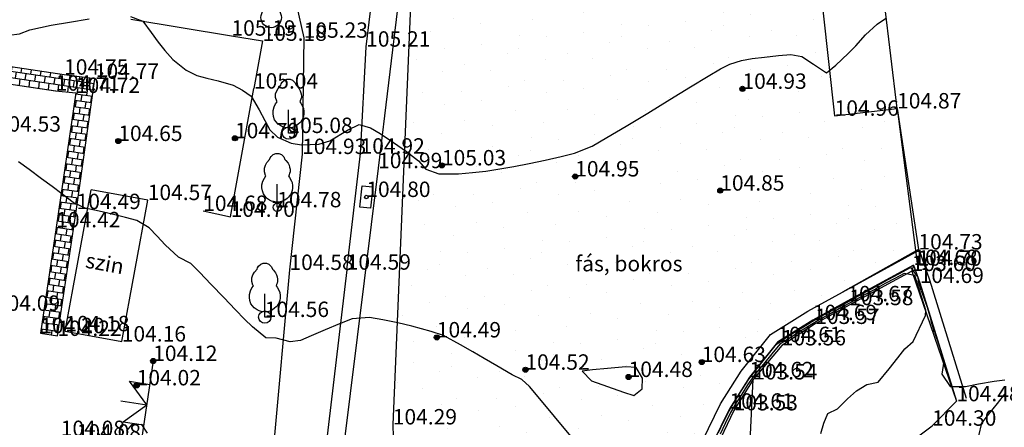
# Model space of a CAD drawing. Units: metres. Extents: x 849640 to 850178, y 298045 to 298967.
# Drawn here: x 849885 to 849933, y 298333 to 298353 of the extents above; entities that cross this region are included whole.
import ezdxf
from ezdxf.lldxf.tags import DXFTag

# ---------------------------------------------------------------- set-up
doc = ezdxf.new("R2010")
doc.units = ezdxf.units.M
doc.header["$MEASUREMENT"] = 0
for name, color, linetype in [('BURKOLAT', 129, 'Continuous'), ('DÍSZBURKOLAT', 250, 'Continuous'), ('EGYÉB', 7, 'Continuous'), ('ELEKTROMOS', 210, 'Continuous'), ('KERÍTÉS', 130, 'Kerítés'), ('KETREC', 20, 'Continuous'), ('KORLÁT', 251, 'Korlát'), ('MAGASSÁGOK', 253, 'Continuous'), ('NÖVÉNYZET', 3, 'Sz 1.0-1.0'), ('TEREP', 85, 'Continuous'), ('TÁMFAL', 251, 'Continuous'), ('TÖLTÉS RÉZSŰ ALJA', 73, 'Sz 0.5-0.5'), ('TÖLTÉS RÉZSŰ TETEJE', 73, 'Rézsű teteje'), ('TÖRZSÁTMÉRŐ', 15, 'Continuous')]:
    doc.layers.add(name, color=color, linetype=linetype)
doc.layers.add('SZINTVONALAK', color=30, linetype='Continuous', lineweight=25)
doc.layers.add('SZINTVONALAK FELEZŐ', color=30, linetype='Continuous', lineweight=25)
doc.styles.get("Standard").update_dxf_attribs({"font": 'arial.ttf'})
doc.styles.add('TXT', font='txt.shx')
tags = doc.linetypes.add('Kerítés', pattern='A,2.5,0,["X",TXT,S=0.5,R=0,X=-0.25,Y=-0.25],0', length=2.5).pattern_tags.tags
tags[15:16] = [DXFTag(74, 4), DXFTag(75, 0), DXFTag(340, '0'), DXFTag(46, 1.0), DXFTag(50, 0.0), DXFTag(44, 0.0), DXFTag(45, 0.0)]
tags[4:5] = [DXFTag(74, 4), DXFTag(75, 0), DXFTag(340, '0'), DXFTag(46, 1.0), DXFTag(50, 0.0), DXFTag(44, 0.0), DXFTag(45, 0.0)]
tags = doc.linetypes.add('Korlát', pattern='A,1,0,["O",TXT,S=0.25,R=0,X=0,Y=-0.125],1', length=2).pattern_tags.tags
tags[15:16] = [DXFTag(74, 4), DXFTag(75, 0), DXFTag(340, '0'), DXFTag(46, 1.0), DXFTag(50, 0.0), DXFTag(44, 0.0), DXFTag(45, 0.0)]
tags[4:5] = [DXFTag(74, 4), DXFTag(75, 0), DXFTag(340, '0'), DXFTag(46, 1.0), DXFTag(50, 0.0), DXFTag(44, 0.0), DXFTag(45, 0.0)]
tags = doc.linetypes.add('Rézsű teteje', pattern='A,1,-2,["E",TXT,S=1,R=90,X=0,Y=0],-1', length=4).pattern_tags.tags
tags[15:16] = [DXFTag(74, 4), DXFTag(75, 0), DXFTag(340, '0'), DXFTag(46, 1.0), DXFTag(50, 0.0), DXFTag(44, 0.0), DXFTag(45, 0.0)]
tags[4:5] = [DXFTag(74, 4), DXFTag(75, 0), DXFTag(340, '0'), DXFTag(46, 1.0), DXFTag(50, 0.0), DXFTag(44, 0.0), DXFTag(45, 0.0)]
tags = doc.linetypes.add('Sz 0.5-0.5', pattern=[0.5, 0.25, -0.25]).pattern_tags.tags
tags[6:7] = [DXFTag(74, 4), DXFTag(75, 0), DXFTag(340, '0'), DXFTag(46, 1.0), DXFTag(50, 0.0), DXFTag(44, 0.0), DXFTag(45, 0.0)]
tags[4:5] = [DXFTag(74, 4), DXFTag(75, 0), DXFTag(340, '0'), DXFTag(46, 1.0), DXFTag(50, 0.0), DXFTag(44, 0.0), DXFTag(45, 0.0)]
tags = doc.linetypes.add('Sz 1.0-1.0', pattern=[1, 0.5, -0.5]).pattern_tags.tags
tags[6:7] = [DXFTag(74, 4), DXFTag(75, 0), DXFTag(340, '0'), DXFTag(46, 1.0), DXFTag(50, 0.0), DXFTag(44, 0.0), DXFTag(45, 0.0)]
tags[4:5] = [DXFTag(74, 4), DXFTag(75, 0), DXFTag(340, '0'), DXFTag(46, 1.0), DXFTag(50, 0.0), DXFTag(44, 0.0), DXFTag(45, 0.0)]

# ---------------------------------------------------------------- blocks, each defined once
blk = doc.blocks.new('Fa')
at = {"color": 0, "linetype": 'Continuous', "lineweight": -2}
for p, q in [((-0.375, 2.325), (-0.35, 2.4)), ((-0.35, 2.4), (-0.3, 2.475)), ((-0.3, 2.475), (-0.2, 2.575)), ((-0.2, 2.575), (-0.075, 2.625)), ((-0.075, 2.625), (0.075, 2.625)), ((0.075, 2.625), (0.2, 2.575)), ((0.2, 2.575), (0.25, 2.525)), ((0.25, 2.525), (0.325, 2.45)), ((0.325, 2.45), (0.375, 2.325)), ((-0.625, 1.9), (-0.575, 2.05)), ((-0.575, 2.05), (-0.5, 2.175)), ((-0.5, 2.175), (-0.375, 2.325)), ((0.375, 2.325), (0.425, 2.275)), ((0.425, 2.275), (0.525, 2.15)), ((0.525, 2.15), (0.575, 2.05)), ((0.575, 2.05), (0.6, 1.95)), ((0.6, 1.95), (0.625, 1.85)), ((-0.625, 1.725), (-0.625, 1.9)), ((-0.575, 1.55), (-0.625, 1.725)), ((-0.625, 1.425), (-0.55, 1.525)), ((-0.55, 1.525), (-0.575, 1.55)), ((0.575, 1.575), (0.55, 1.525)), ((0.55, 1.525), (0.6, 1.45)), ((0.6, 1.65), (0.575, 1.575)), ((0.625, 1.725), (0.6, 1.65)), ((0.6, 1.45), (0.7, 1.275)), ((0.625, 1.85), (0.625, 1.725)), ((-0.75, 1.1), (-0.7, 1.275)), ((-0.75, 0.95), (-0.75, 1.1)), ((-0.7, 1.275), (-0.625, 1.425)), ((0, 0), (0, 1.125)), ((0.7, 1.275), (0.725, 1.2)), ((0.725, 1.2), (0.75, 1.05)), ((0.75, 1.05), (0.75, 1)), ((0.75, 1), (0.75, 0.925)), ((-0.725, 0.8), (-0.75, 0.95)), ((-0.675, 0.65), (-0.725, 0.8)), ((-0.525, 0.45), (-0.675, 0.65)), ((0.55, 0.5), (0.475, 0.425)), ((0.6, 0.55), (0.55, 0.5)), ((0.65, 0.625), (0.6, 0.55)), ((0.7, 0.725), (0.65, 0.625)), ((0.725, 0.825), (0.7, 0.725)), ((0.75, 0.925), (0.725, 0.825)), ((-0.375, 0.35), (-0.525, 0.45)), ((-0.275, 0.3), (-0.375, 0.35)), ((-0.175, 0.275), (-0.275, 0.3)), ((-0.05, 0.25), (-0.175, 0.275)), ((0, 0.25), (-0.05, 0.25)), ((0.075, 0.25), (0, 0.25)), ((0.262, 0), (0, 0)), ((0.2, 0.275), (0.075, 0.25)), ((0.275, 0.3), (0.2, 0.275)), ((0.325, 0.325), (0.275, 0.3)), ((0.375, 0.35), (0.325, 0.325)), ((0.475, 0.425), (0.375, 0.35))]:
    blk.add_line(p, q, dxfattribs=at)
blk = doc.blocks.new('Kapcsolószekrény')
at = {"color": 0, "linetype": 'Continuous', "lineweight": -2}
for p, q in [((-0.75, 0.375), (0.75, 0.375)), ((-0.75, -0.375), (-0.75, 0.375)), ((0.75, 0.375), (0.75, -0.375)), ((0.75, -0.375), (-0.75, -0.375))]:
    blk.add_line(p, q, dxfattribs=at)
blk.add_circle((0, 0), 0.125, dxfattribs=at)
blk = doc.blocks.new('Tereppont')
at = {"linetype": 'Continuous', "lineweight": -2}
blk.add_hatch(color=0, dxfattribs=at).paths.add_polyline_path([(0.125, 0, 1), (-0.125, 0, 1)])
at = {"color": 0, "linetype": 'Continuous', "lineweight": -2}
blk.add_circle((0, 0), 0.125, dxfattribs=at)
blk = doc.blocks.new('Kapu széle')
at = {"linetype": 'Continuous', "lineweight": -2}
blk.add_hatch(color=0, dxfattribs=at).paths.add_polyline_path([(0.125, 0, 1), (-0.125, 0, 1)])
at = {"color": 0, "linetype": 'Continuous', "lineweight": -2}
blk.add_circle((0, 0), 0.125, dxfattribs=at)
blk = doc.blocks.new('Kapu')
at = {"color": 0, "linetype": 'Continuous', "lineweight": -2}
for p, q in [((-1, 1), (-1, 0)), ((-1, 1), (0, 0)), ((0, 1.271), (0, 0)), ((0, 0), (1, 1)), ((1, 1), (1, 0))]:
    blk.add_line(p, q, dxfattribs=at)

msp = doc.modelspace()

# ---------------------------------------------------------------- hatches: boundary and pattern name
at = {"layer": 'DÍSZBURKOLAT'}
h = msp.add_hatch(dxfattribs=at)
h.set_pattern_fill('APPIANRN', color=256, scale=0.05, angle=351.5839, style=0)
h.set_pattern_definition([(351.584, (849875.488, 298351.05), (0.0457377, 0.309135), []), (81.5839, (849875.488, 298351.05), (-0.1892047, 0.3438954), [0.3125, -0.3125])])
h.paths.add_polyline_path([(849887.12, 298349.329), (849888.104, 298349.219), (849887.148, 298342.681), (849886.377, 298337.529), (849887.204, 298337.396), (849888.14, 298343.567), (849889.026, 298349.903), (849887.531, 298350.108), (849874.832, 298351.978), (849875.488, 298351.05)])
at = {"layer": 'NÖVÉNYZET'}
h = msp.add_hatch(dxfattribs=at)
h.set_pattern_fill('STIPPLE', color=256, scale=5, angle=276.4063, style=0)
h.set_pattern_definition([(276.406, (849924.5607, 298353.0604), (4.96878, 0.5579), [0, -5]), (276.406, (849924.8386, 298351.4816), (4.96878, 0.5579), [0, -5]), (276.406, (849925.8313, 298352.4987), (4.96878, 0.5579), [0, -5]), (276.406, (849926.749, 298351.495), (4.96878, 0.5579), [0, -5]), (276.406, (849926.902, 298352.82), (4.96878, 0.5579), [0, -5]), (276.406, (849928.1393, 298352.5565), (4.96878, 0.5579), [0, -5]), (276.406, (849928.9555, 298353.3526), (4.96878, 0.5579), [0, -5]), (276.406, (849929.0347, 298351.7514), (4.96878, 0.5579), [0, -5]), (276.406, (849929.3673, 298350.581), (4.96878, 0.5579), [0, -5]), (276.406, (849928.242, 298349.851), (4.96878, 0.5579), [0, -5]), (276.406, (849928.254, 298348.846), (4.96878, 0.5579), [0, -5]), (276.406, (849926.465, 298348.6453), (4.96878, 0.5579), [0, -5]), (276.406, (849925.7685, 298349.473), (4.96878, 0.5579), [0, -5]), (276.406, (849925.9105, 298350.8975), (4.96878, 0.5579), [0, -5]), (276.406, (849926.9053, 298350.1035), (4.96878, 0.5579), [0, -5]), (276.406, (849927.699, 298351.0983), (4.96878, 0.5579), [0, -5]), (276.406, (849925.151, 298348.699), (4.96878, 0.5579), [0, -5])])
h.paths.add_polyline_path([(849924.439, 298353.248), (849904.722, 298361.501), (849903.522, 298333.089), (849903.813, 298324.125), (849903.27, 298313.113), (849903.095, 298301.568), (849904.253, 298289.083), (849912.713, 298288.243), (849923.321, 298288.685), (849926.045, 298289.917), (849934.02, 298291.944), (849942.422, 298294.689), (849943.187, 298300.251), (849939.571, 298301.865), (849933.331, 298304.598), (849928.328, 298306.992), (849926.472, 298308.465), (849925.221, 298309.864), (849923.967, 298311.438), (849923, 298313.112), (849922.081, 298314.467), (849920.839, 298316.713), (849920.005, 298318.446), (849919.209, 298320.014), (849918.451, 298322.172), (849917.915, 298324.139), (849917.697, 298326.211), (849917.775, 298328.247), (849918.084, 298330.309), (849918.586, 298332.296), (849919.463, 298334.099), (849920.466, 298335.677), (849921.896, 298337.475), (849925.393, 298339.52), (849929.129, 298341.57), (849928.057, 298348.465), (849925.016, 298348.109)])

# ---------------------------------------------------------------- linework, layer by layer
at = {"layer": 'BURKOLAT', "ltscale": 3}
for p, q in [((849902.226, 298351.471, 105.214), (849904.431, 298369.931, 106.068)), ((849898.86, 298353.405, 105.337), (849899.188, 298351.903, 105.228)), ((849887.531, 298350.108, 104.747), (849874.832, 298351.978, 104.634)), ((849899.188, 298351.903, 105.228), (849899.111, 298346.246, 104.932)), ((849901.955, 298346.266, 104.917), (849902.226, 298351.471, 105.214)), ((849875.488, 298351.05, 104.616), (849887.12, 298349.329, 104.707)), ((849889.026, 298349.903, 104.772), (849887.531, 298350.108, 104.747)), ((849888.14, 298343.567, 104.491), (849889.026, 298349.903, 104.772)), ((849887.12, 298349.329, 104.707), (849888.104, 298349.219, 104.72)), ((849888.104, 298349.219, 104.72), (849887.148, 298342.681, 104.422)), ((849899.111, 298346.246, 104.932), (849898.496, 298340.607, 104.58)), ((849901.281, 298340.621, 104.59), (849901.955, 298346.266, 104.917)), ((849887.204, 298337.396, 104.219), (849888.14, 298343.567, 104.491)), ((849887.148, 298342.681, 104.422), (849886.377, 298337.529, 104.203)), ((849898.496, 298340.607, 104.58), (849897.643, 298331.271, 104.117)), ((849901.281, 298340.621, 104.59), (849900.149, 298331.044, 104.091)), ((849886.377, 298337.529, 104.203), (849887.204, 298337.396, 104.219))]:
    msp.add_line(p, q, dxfattribs=at)
at = {"layer": 'EGYÉB'}
for p, q in [((849887.588, 298337.624, 104.177), (849888.852, 298344.505, 104.589)), ((849891.602, 298344.007, 104.567), (849888.852, 298344.505, 104.589)), ((849890.338, 298337.126, 104.155), (849891.602, 298344.007, 104.567)), ((849887.588, 298337.624, 104.177), (849890.338, 298337.126, 104.155))]:
    msp.add_line(p, q, dxfattribs=at)
at = {"layer": 'KERÍTÉS', "linetype": 'Continuous'}
for p, q in [((849890.778, 298352.813, 104.974), (849895.672, 298352.005, 105.194)), ((849895.672, 298352.005, 105.194), (849897.189, 298351.755, 105.18)), ((849897.189, 298351.755, 105.18), (849896.767, 298349.431, 105.037)), ((849895.634, 298343.192, 104.696), (849896.767, 298349.431, 105.037)), ((849894.299, 298343.477, 104.681), (849895.634, 298343.192, 104.696)), ((849891.866, 298336.178, 104.123), (849891.233, 298331.928, 103.965))]:
    msp.add_line(p, q, dxfattribs=at)
at = {"layer": 'KETREC'}
for p, q in [((849928.057, 298348.465, 104.869), (849927.451, 298353.588, 105.021)), ((849924.439, 298353.248, 105.065), (849925.016, 298348.109, 104.958)), ((849925.016, 298348.109, 104.958), (849928.057, 298348.465, 104.869)), ((849928.057, 298348.465, 104.869), (849929.055, 298340.815, 104.699))]:
    msp.add_line(p, q, dxfattribs=at)
at = {"layer": 'KORLÁT'}
for p, q in [((849904.962, 298363.423, 105.898), (849902.808, 298345.558, 104.985)), ((849902.808, 298345.558, 104.985), (849899.857, 298321.802, 103.808))]:
    msp.add_line(p, q, dxfattribs=at)
at = {"layer": 'NÖVÉNYZET'}
for p, q in [((849904.722, 298361.501, 105.798), (849903.522, 298333.089, 104.294)), ((849928.057, 298348.465, 104.869), (849929.094, 298341.603, 104.726)), ((849929.094, 298341.603, 104.726), (849925.393, 298339.52, 104.673)), ((849903.522, 298333.089, 104.294), (849903.813, 298324.125, 103.89))]:
    msp.add_line(p, q, dxfattribs=at)
at = {"layer": 'SZINTVONALAK', "lineweight": 25}
for p, q in [((849929.447, 298338.647, 104), (849928.912, 298340.339, 104)), ((849928.832, 298337.12, 104), (849929.442, 298338.391, 104))]:
    msp.add_line(p, q, dxfattribs=at)
at = {"layer": 'SZINTVONALAK'}
for points, elevation in [([(849880.768, 298352.973), (849881.549, 298352.711), (849882.359, 298352.453), (849883.097, 298352.229), (849883.662, 298352.067), (849884.326, 298351.998), (849884.866, 298352.039), (849885.365, 298352.09), (849885.868, 298352.292), (849886.907, 298352.519), (849887.789, 298352.664), (849888.746, 298352.819)], 105), ([(849890.762, 298352.942), (849891.356, 298352.718), (849891.768, 298352.158), (849892.111, 298351.693), (849892.424, 298351.277), (849892.828, 298350.844), (849893.466, 298350.328), (849893.983, 298350.076), (849894.47, 298349.944), (849895.023, 298349.802), (849895.755, 298349.602), (849896.207, 298349.355), (849896.628, 298349.067), (849897.015, 298348.394), (849897.293, 298347.878), (849897.543, 298347.431), (849897.911, 298347.066), (849898.575, 298346.778), (849899.087, 298346.688), (849899.924, 298346.723), (849900.461, 298346.89), (849901.323, 298347.409), (849901.88, 298347.69), (849902.444, 298347.528), (849902.9, 298347.246), (849903.556, 298346.81), (849904.185, 298346.367), (849904.769, 298345.921), (849904.769, 298345.921), (849905.133, 298345.511), (849905.133, 298345.511), (849905.754, 298345.289), (849906.718, 298345.279), (849907.406, 298345.35), (849908.053, 298345.422), (849908.833, 298345.54), (849909.417, 298345.649), (849910.15, 298345.792), (849910.943, 298345.955), (849911.708, 298346.124), (849912.356, 298346.285), (849913.218, 298346.637), (849913.941, 298347.05), (849914.874, 298347.603), (849915.925, 298348.237), (849917.001, 298348.893), (849918.01, 298349.512), (849918.861, 298350.034), (849919.461, 298350.4), (849919.915, 298350.624), (849920.489, 298350.8), (849921.004, 298350.895), (849921.6, 298350.966), (849922.291, 298351.039), (849922.888, 298351.091), (849923.416, 298350.996), (849923.993, 298350.624), (849924.623, 298350.204), (849925.077, 298350.576), (849925.679, 298351.136), (849926.043, 298351.505), (849926.527, 298352.043), (849927.083, 298352.562), (849927.535, 298352.88)], 105), ([(849928.912, 298340.339), (849928.401, 298340.443), (849927.948, 298340.197), (849927.481, 298339.942), (849926.908, 298339.63), (849926.442, 298339.375), (849925.864, 298339.06), (849925.373, 298338.791), (849924.861, 298338.508), (849924.354, 298338.228), (849923.89, 298337.961), (849923.363, 298337.629), (849922.849, 298337.307), (849922.356, 298337.004), (849921.956, 298336.528), (849921.552, 298336.027), (849921.181, 298335.581), (849920.783, 298335.017), (849920.498, 298334.567), (849920.228, 298334.142), (849919.95, 298333.673), (849919.696, 298333.141), (849919.444, 298332.615)], 104), ([(849929.442, 298338.391), (849929.447, 298338.647)], 104), ([(849924.341, 298332.646), (849924.499, 298333.148), (849924.686, 298333.627), (849925.149, 298333.849), (849925.636, 298334.341), (849926.085, 298334.721), (849926.587, 298335.039), (849927.133, 298335.143), (849927.672, 298335.8), (849928.088, 298336.331), (849928.435, 298336.777), (849928.832, 298337.12), (849928.832, 298337.12)], 104), ([(849891.583, 298332.659), (849891.307, 298333.081), (849891.307, 298333.081), (849890.808, 298333.066), (849890.562, 298332.784)], 104)]:
    msp.add_lwpolyline(points, dxfattribs=dict(at, elevation=elevation))
at = {"layer": 'SZINTVONALAK FELEZŐ', "linetype": 'Sz 0.5-0.5'}
for p, q in [((849929.234, 298339.614, 104.5), (849929.089, 298340.072, 104.5)), ((849929.877, 298337.585, 104.5), (849929.708, 298338.117, 104.5))]:
    msp.add_line(p, q, dxfattribs=at)
at = {"layer": 'SZINTVONALAK FELEZŐ', "linetype": 'Sz 0.5-0.5', "elevation": 104.5}
for points in [[(849912.263, 298332.417), (849911.395, 298333.471), (849910.675, 298334.341), (849910.177, 298334.938), (849909.797, 298335.277), (849909.331, 298335.507), (849908.578, 298335.943), (849907.96, 298336.302), (849907.412, 298336.62), (849906.809, 298336.964), (849905.997, 298337.415), (849905.386, 298337.619), (849904.447, 298337.869), (849903.76, 298338.031), (849903.032, 298338.188), (849902.391, 298338.301), (849901.545, 298338.222), (849900.929, 298337.987), (849900.229, 298337.691), (849899.559, 298337.398), (849899.035, 298337.172), (849898.53, 298337.111), (849897.851, 298337.289), (849897.346, 298337.308), (849896.691, 298337.844), (849896.302, 298338.217), (849895.867, 298338.67), (849895.296, 298339.266), (849894.682, 298339.907), (849894.118, 298340.493), (849893.696, 298340.927), (849893.104, 298341.232), (849892.45, 298341.822), (849892.054, 298342.259), (849891.674, 298342.654), (849891.076, 298343.007), (849890.525, 298343.158), (849889.87, 298343.318), (849889.239, 298343.464), (849888.55, 298343.619), (849887.977, 298343.896), (849887.421, 298344.31), (849886.95, 298344.661), (849886.435, 298345.045), (849885.837, 298345.489), (849885.317, 298345.873)], [(849919.362, 298332.694), (849919.6, 298333.184), (849919.879, 298333.758), (849920.244, 298334.353), (849920.521, 298334.788), (849920.842, 298335.293), (849921.343, 298335.941), (849921.734, 298336.428), (849922.185, 298336.997), (849922.81, 298337.417), (849923.307, 298337.721), (849923.842, 298338.046), (849924.495, 298338.418), (849924.949, 298338.668), (849925.462, 298338.95), (849925.955, 298339.22), (849926.566, 298339.555), (849927.02, 298339.803), (849927.629, 298340.137), (849928.143, 298340.418), (849928.702, 298340.726), (849929.066, 298340.26), (849929.089, 298340.072)], [(849929.234, 298339.614), (849929.496, 298338.85), (849929.65, 298338.355), (849929.708, 298338.117)], [(849929.877, 298337.585), (849930.126, 298336.87), (849930.327, 298336.163), (849930.231, 298335.533), (849930.638, 298334.935), (849931.389, 298334.942), (849932.021, 298335.067), (849932.771, 298335.198), (849933.305, 298335.268)], [(849933.338, 298334.625), (849932.928, 298334.118), (849932.502, 298333.598), (849932.161, 298333.153), (849932.017, 298332.538)]]:
    msp.add_lwpolyline(points, dxfattribs=at)
msp.add_lwpolyline([(849914.864, 298335.89), (849913.961, 298335.82), (849913.238, 298335.753), (849912.734, 298335.689), (849913.194, 298335.205), (849913.965, 298334.929), (849914.74, 298334.667), (849915.245, 298334.504), (849915.658, 298334.826), (849915.67, 298335.341), (849915.367, 298335.863), (849914.864, 298335.89)], close=True, dxfattribs=at)
at = {"layer": 'TÁMFAL'}
for p, q in [((849925.393, 298339.52, 104.673), (849929.129, 298341.57, 104.675)), ((849929.129, 298341.57, 104.675), (849929.63, 298340.129, 104.686)), ((849928.851, 298340.847, 104.675), (849925.633, 298339.082, 104.673)), ((849928.851, 298340.847, 104.675), (849928.77, 298340.552, 103.6)), ((849928.851, 298340.847, 104.675), (849929.155, 298339.973, 104.686)), ((849928.77, 298340.552, 103.6), (849925.728, 298338.894, 103.581)), ((849928.77, 298340.552, 103.6), (849930.939, 298334.219, 104.48)), ((849929.155, 298339.973, 104.686), (849930.939, 298334.219, 104.48)), ((849929.63, 298340.129, 104.686), (849931.416, 298334.367, 104.48)), ((849923.707, 298338.597, 104.689), (849925.393, 298339.52, 104.673)), ((849925.633, 298339.082, 104.673), (849923.959, 298338.165, 104.689)), ((849921.896, 298337.475, 104.605), (849923.707, 298338.597, 104.689)), ((849925.728, 298338.894, 103.581), (849924.076, 298337.979, 103.571)), ((849923.959, 298338.165, 104.689), (849922.233, 298337.096, 104.605)), ((849924.076, 298337.979, 103.571), (849922.446, 298336.937, 103.559)), ((849920.466, 298335.677, 104.617), (849921.896, 298337.475, 104.605)), ((849922.233, 298337.096, 104.605), (849920.874, 298335.386, 104.617)), ((849922.446, 298336.937, 103.559), (849921.056, 298335.278, 103.543)), ((849919.463, 298334.099, 104.614), (849920.466, 298335.677, 104.617)), ((849920.874, 298335.386, 104.617), (849919.9, 298333.855, 104.614)), ((849921.056, 298335.278, 103.543), (849920.106, 298333.775, 103.529)), ((849918.586, 298332.296, 104.606), (849919.463, 298334.099, 104.614)), ((849919.9, 298333.855, 104.614), (849919.058, 298332.124, 104.606)), ((849920.106, 298333.775, 103.529), (849919.298, 298332.066, 103.513))]:
    msp.add_line(p, q, dxfattribs=at)
at = {"layer": 'TÖLTÉS RÉZSŰ ALJA'}
msp.add_line((849920.897, 298331.944, 103.544), (849921.056, 298335.278, 103.543), dxfattribs=at)
at = {"layer": 'TÖLTÉS RÉZSŰ TETEJE'}
for p, q in [((849929.763, 298333.029, 104.298), (849930.939, 298334.219, 104.48)), ((849928.175, 298331.838, 104.4), (849929.763, 298333.029, 104.298))]:
    msp.add_line(p, q, dxfattribs=at)
at = {"layer": 'TÖRZSÁTMÉRŐ'}
for centre, radius in [((849897.605, 298352.895, 105.361), 0.5), ((849898.448, 298347.269, 105.084), 0.3), ((849897.901, 298343.656, 104.78), 0.2), ((849897.296, 298338.317, 104.564), 0.3)]:
    msp.add_circle(centre, radius, dxfattribs=at)

# ---------------------------------------------------------------- block references
at = {"layer": 'ELEKTROMOS', "xscale": 0.7, "yscale": 0.7, "rotation": 263.5409105117125}
msp.add_blockref('Kapcsolószekrény', (849902.234, 298344.157, 104.799), dxfattribs=at)
at = {"layer": 'KERÍTÉS'}
msp.add_blockref('Kapu széle', (849891.866, 298336.178, 104.123), dxfattribs=at)
at = {"layer": 'KERÍTÉS', "rotation": 81.52857475683857}
msp.add_blockref('Kapu', (849891.549, 298334.053, 104.044), dxfattribs=at)
at = {"layer": 'NÖVÉNYZET'}
for p in [(849898.448, 298347.269, 105.084), (849897.901, 298343.656, 104.78), (849897.296, 298338.317, 104.564)]:
    msp.add_blockref('Fa', p, dxfattribs=at)
at = {"layer": 'TEREP'}
for p in [(849920.534, 298349.419, 104.926), (849895.844, 298347.014, 104.791), (849890.169, 298346.88, 104.652), (849905.912, 298345.694, 105.031), (849912.396, 298345.155, 104.953), (849919.453, 298344.467, 104.849), (849905.665, 298337.323, 104.489), (849918.551, 298336.126, 104.631), (849909.975, 298335.752, 104.522), (849891.063, 298334.992, 104.021), (849914.995, 298335.399, 104.476)]:
    msp.add_blockref('Tereppont', p, dxfattribs=at)

# ---------------------------------------------------------------- texts
at = {"layer": 'EGYÉB'}
msp.add_text('szin', height=0.75, rotation=349.7355, dxfattribs=at).set_placement((849888.524, 298340.728))
at = {"layer": 'MAGASSÁGOK', "color": 253}
for s, p in [('105.19', (849895.672, 298352.005, 105.194)), ('105.18', (849897.189, 298351.755, 105.18)), ('105.23', (849899.188, 298351.903, 105.228)), ('105.21', (849902.226, 298351.471, 105.214)), ('104.75', (849887.531, 298350.108, 104.747)), ('104.77', (849889.026, 298349.903, 104.772)), ('104.71', (849887.12, 298349.329, 104.707)), ('104.72', (849888.104, 298349.219, 104.72)), ('105.04', (849896.767, 298349.431, 105.037)), ('104.93', (849920.534, 298349.419, 104.926)), ('104.87', (849928.057, 298348.465, 104.869)), ('104.96', (849925.016, 298348.109, 104.958)), ('104.53', (849884.255, 298347.338, 104.529)), ('105.08', (849898.448, 298347.269, 105.084)), ('104.65', (849890.169, 298346.88, 104.652)), ('104.79', (849895.844, 298347.014, 104.791)), ('104.93', (849899.111, 298346.246, 104.932)), ('104.92', (849901.955, 298346.266, 104.917)), ('104.99', (849902.808, 298345.558, 104.985)), ('105.03', (849905.912, 298345.694, 105.031)), ('104.95', (849912.396, 298345.155, 104.953)), ('104.85', (849919.453, 298344.467, 104.849)), ('104.57', (849891.602, 298344.007, 104.567)), ('104.80', (849902.234, 298344.157, 104.799)), ('104.49', (849888.14, 298343.567, 104.491)), ('104.68', (849894.299, 298343.477, 104.681)), ('104.78', (849897.901, 298343.656, 104.78)), ('104.70', (849895.634, 298343.192, 104.696)), ('104.42', (849887.148, 298342.681, 104.422)), ('104.73', (849929.094, 298341.603, 104.726)), ('104.58', (849898.496, 298340.607, 104.58)), ('104.59', (849901.281, 298340.621, 104.59)), ('104.68', (849928.851, 298340.847, 104.675)), ('104.70', (849929.055, 298340.815, 104.699)), ('103.60', (849928.77, 298340.552, 103.6)), ('104.69', (849929.155, 298339.973, 104.686)), ('104.67', (849925.633, 298339.082, 104.673)), ('103.58', (849925.728, 298338.894, 103.581)), ('104.09', (849884.214, 298338.619, 104.092)), ('104.56', (849897.296, 298338.317, 104.564)), ('104.69', (849923.959, 298338.165, 104.689)), ('103.57', (849924.076, 298337.979, 103.571)), ('104.20', (849886.377, 298337.529, 104.203)), ('104.22', (849887.204, 298337.396, 104.219)), ('104.18', (849887.588, 298337.624, 104.177)), ('104.49', (849905.665, 298337.323, 104.489)), ('104.16', (849890.338, 298337.126, 104.155)), ('104.61', (849922.233, 298337.096, 104.605)), ('103.56', (849922.446, 298336.937, 103.559)), ('104.12', (849891.866, 298336.178, 104.123)), ('104.63', (849918.551, 298336.126, 104.631)), ('104.52', (849909.975, 298335.752, 104.522)), ('104.48', (849914.995, 298335.399, 104.476)), ('104.62', (849920.874, 298335.386, 104.617)), ('104.02', (849891.063, 298334.992, 104.021)), ('103.54', (849921.056, 298335.278, 103.543)), ('104.61', (849919.9, 298333.855, 104.614)), ('104.48', (849930.939, 298334.219, 104.48)), ('103.53', (849920.106, 298333.775, 103.529)), ('104.29', (849903.522, 298333.089, 104.294)), ('104.30', (849929.763, 298333.029, 104.298)), ('104.08', (849887.37, 298332.526, 104.078)), ('104.08', (849888.148, 298332.352, 104.075))]:
    msp.add_text(s, height=0.75, dxfattribs=at).set_placement(p)
at = {"layer": 'NÖVÉNYZET'}
msp.add_text('fás, bokros', height=0.75, dxfattribs=at).set_placement((849912.402, 298340.541))

doc.saveas('drawing.dxf')
